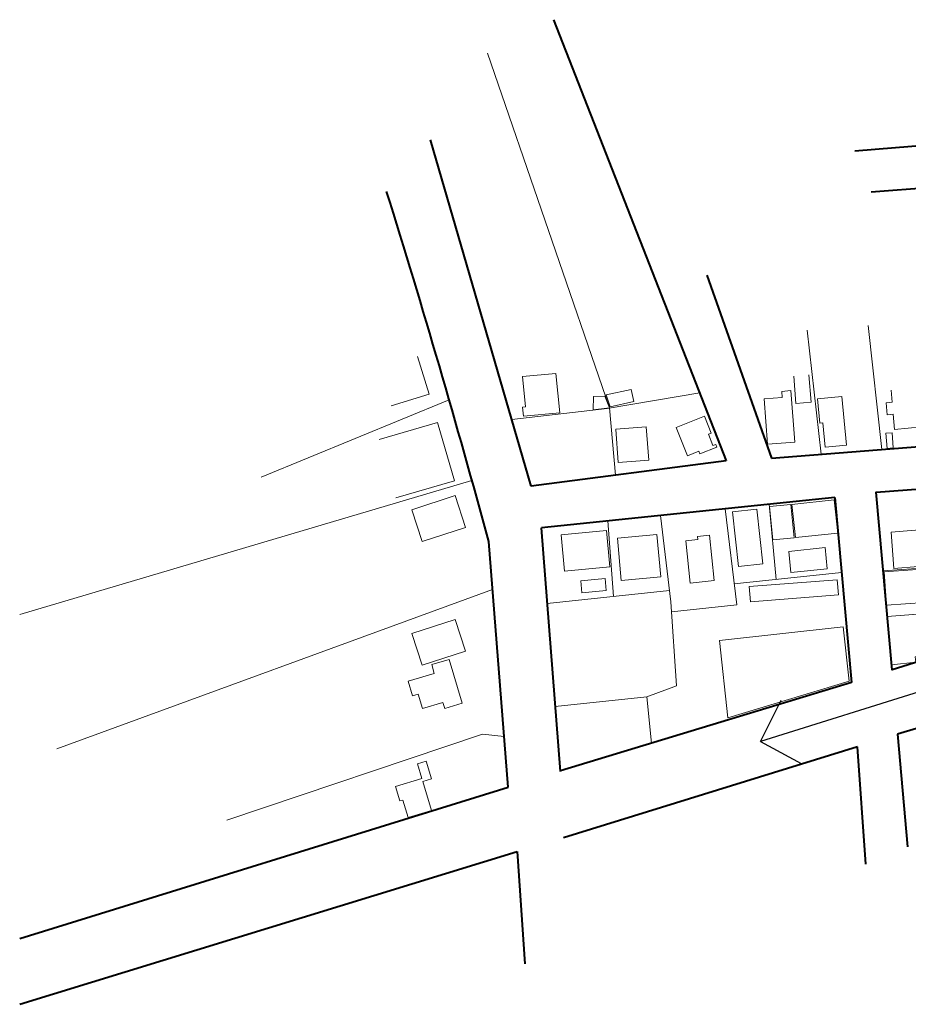
# Model space of a CAD drawing. Units: millimetres. Extents: x 4012 to 6326, y -390 to 1141.
# Drawn here: x 4012 to 4304, y 110 to 433 of the extents above; entities that cross this region are included whole.
import ezdxf

# ---------------------------------------------------------------- set-up
doc = ezdxf.new("R2010")
doc.units = ezdxf.units.MM
for name, color, linetype, lineweight in [('EDIFSEC', 7, 'Continuous', 20), ('LOTE', 7, 'Continuous', 20), ('QUADRA', 7, 'Continuous', 40)]:
    doc.layers.add(name, color=color, linetype=linetype, lineweight=lineweight)
doc.layers.add('PARQUE DE EXPOSIÇÕES', color=74, linetype='Continuous')

msp = doc.modelspace()

# ---------------------------------------------------------------- linework, layer by layer
at = {"layer": 'EDIFSEC'}
for p, q in [((4143.087, 322.755), (4146.874, 310.319)), ((4266.741, 316.279), (4267.469, 307.308)), ((4272.453, 307.712), (4271.725, 316.683)), ((4265.823, 311.483), (4262.832, 311.255)), ((4262.832, 311.255), (4262.984, 309.261)), ((4267.114, 294.532), (4265.823, 311.483)), ((4299.102, 307.701), (4298.74, 311.684)), ((4134.438, 306.531), (4146.874, 310.319)), ((4262.984, 309.261), (4257.001, 308.805)), ((4257.001, 308.805), (4258.14, 293.849)), ((4267.469, 307.308), (4272.453, 307.712)), ((4282.582, 309.521), (4274.617, 308.776)), ((4274.617, 308.776), (4275.362, 300.811)), ((4284.072, 293.59), (4282.582, 309.521)), ((4299.102, 307.701), (4297.11, 307.519)), ((4297.11, 307.519), (4297.473, 303.536)), ((4177.879, 303.05), (4177.59, 306.036)), ((4299.464, 303.717), (4297.473, 303.536)), ((4299.917, 298.738), (4299.464, 303.717)), ((4130.419, 295.429), (4149.624, 301.012)), ((4149.624, 301.012), (4155.207, 281.807)), ((4275.362, 300.811), (4276.357, 300.904)), ((4277.102, 292.939), (4276.357, 300.904)), ((4299.917, 298.738), (4308.88, 299.553)), ((4299.085, 297.635), (4297.091, 297.485)), ((4297.091, 297.485), (4297.465, 292.499)), ((4299.459, 292.649), (4299.085, 297.635)), ((4258.14, 293.849), (4267.114, 294.532)), ((4277.102, 292.939), (4284.072, 293.59)), ((4297.465, 292.499), (4299.459, 292.649)), ((4155.207, 281.807), (4136.002, 276.224))]:
    msp.add_line(p, q, dxfattribs=at)
for points in [[(4177.879, 303.05), (4177.59, 306.036), (4178.585, 306.132), (4177.621, 316.086), (4188.57, 317.146), (4189.823, 304.207)], [(4213.351, 311.833), (4205.083, 310.086), (4206.428, 306.17), (4214.231, 307.931)], [(4200.965, 309.514), (4200.863, 305.123), (4206.168, 305.782), (4204.654, 309.708)], [(4238.726, 297.161), (4239.654, 297.533), (4237.425, 303.103), (4228.141, 299.387), (4231.857, 290.103), (4235.571, 291.589), (4235.942, 290.661), (4241.512, 292.891), (4241.141, 293.819), (4240.212, 293.447)], [(4218.287, 299.564), (4208.312, 298.851), (4209.096, 287.879), (4219.071, 288.592)], [(4141.195, 272.348), (4144.607, 261.891), (4158.867, 266.544), (4155.455, 277.002)], [(4266.14, 274.107), (4267.328, 263.171), (4281.246, 264.683), (4280.058, 275.618)], [(4254.589, 272.488), (4246.637, 271.607), (4248.621, 253.716), (4256.572, 254.598)], [(4265.817, 274.013), (4258.848, 273.349), (4259.892, 262.399), (4266.861, 263.063)], [(4190.294, 264.098), (4205.23, 265.478), (4206.334, 253.529), (4191.398, 252.149)], [(4223.016, 250.265), (4210.069, 249.094), (4208.808, 263.037), (4221.755, 264.208)], [(4240.652, 249.051), (4239.102, 263.971), (4235.123, 263.558), (4235.227, 262.563), (4231.248, 262.15), (4232.695, 248.225)], [(4265.113, 258.65), (4265.852, 251.689), (4277.785, 252.956), (4277.046, 259.917)], [(4321.385, 253.721), (4296.453, 251.876), (4297.265, 240.906), (4322.197, 242.751)], [(4196.787, 249.006), (4197.149, 245.023), (4205.116, 245.746), (4204.754, 249.73)], [(4252.157, 247.054), (4252.55, 242.069), (4281.46, 244.345), (4281.068, 249.329)], [(4141.195, 231.644), (4144.607, 221.187), (4158.867, 225.84), (4155.455, 236.297)], [(4323.038, 239.198), (4297.529, 237.258), (4298.928, 221.319), (4306.88, 222.209), (4306.722, 224.011), (4314.692, 224.711), (4314.517, 226.703), (4324.29, 227.561)], [(4283.051, 233.888), (4242.301, 229.359), (4245.132, 203.888), (4285.039, 215.998)], [(4143.31, 211.751), (4144.734, 206.958), (4151.445, 208.952), (4152.014, 207.035), (4157.766, 208.744), (4153.494, 223.122), (4147.742, 221.414), (4148.597, 218.538), (4139.969, 215.975), (4141.393, 211.182)], [(4139.992, 171.147), (4138.269, 176.894), (4137.311, 176.607), (4135.875, 181.396), (4144.496, 183.981), (4143.06, 188.77), (4145.934, 189.632), (4147.657, 183.884), (4144.783, 183.023), (4147.655, 173.444)]]:
    msp.add_lwpolyline(points, close=True, dxfattribs=at)
msp.add_lwpolyline([(4310.78, 264.964), (4311.417, 256.989), (4315.404, 257.308), (4315.643, 254.318), (4299.694, 253.043), (4298.738, 265.004), (4310.7, 265.961)], dxfattribs=at)
at = {"layer": 'LOTE'}
for p, q in [((4166.131, 422.414), (4206.168, 305.782)), ((4206.168, 305.782), (4208.213, 283.728)), ((4205.675, 268.643), (4207.555, 243.837)), ((4296.18, 252.199), (4333.304, 255.021)), ((4228.189, 214.407), (4226.317, 242.064)), ((4297.529, 237.258), (4323.08, 239.201)), ((4218.44, 210.824), (4228.189, 214.407)), ((4080.398, 170.267), (4164.452, 198.604))]:
    msp.add_line(p, q, dxfattribs=at)
for points in [[(4271.227, 331.357), (4275.734, 290.585)], [(4291.177, 332.917), (4295.684, 292.144)], [(4235.893, 310.809), (4205.411, 305.654), (4174.076, 301.999)], [(4153.486, 308.485), (4091.715, 283.082)], [(4012.288, 237.898), (4160.982, 281.995)], [(4244.266, 272.652), (4248.063, 241.021)], [(4258.693, 274.151), (4260.949, 249.402)], [(4222.905, 270.433), (4226.317, 242.064)], [(4247.228, 247.972), (4282.486, 251.647)], [(4167.739, 246.156), (4024.466, 193.744)], [(4185.728, 241.562), (4225.874, 245.746)], [(4226.539, 238.778), (4248.063, 241.021)], [(4188.382, 207.685), (4218.44, 210.824)], [(4218.44, 210.824), (4219.981, 195.583)], [(4164.452, 198.604), (4171.546, 197.8)]]:
    msp.add_lwpolyline(points, dxfattribs=at)
at = {"layer": 'PARQUE DE EXPOSIÇÕES'}
for p, q in [((4339.52, 222.34), (4255.864, 196.142)), ((4255.864, 196.142), (4262.647, 209.693)), ((4255.864, 196.142), (4269.164, 188.881))]:
    msp.add_line(p, q, dxfattribs=at)
at = {"layer": 'QUADRA'}
for p, q in [((4187.807, 433.431), (4244.598, 288.452)), ((4355.9, 395.75), (4286.898, 390.247)), ((4180.444, 280.097), (4147.358, 393.894)), ((4357.424, 381.827), (4292.237, 376.753)), ((4238.223, 349.451), (4259.447, 289.292)), ((4259.447, 289.292), (4366.726, 297.678)), ((4244.598, 288.452), (4180.436, 280.122)), ((4280.221, 276.388), (4183.785, 266.369)), ((4280.221, 276.388), (4285.793, 215.512)), ((4190.058, 186.298), (4183.785, 266.369)), ((4375.014, 221.122), (4300.912, 198.517)), ((4285.793, 215.512), (4190.04, 186.516)), ((4300.912, 198.517), (4304.198, 161.497)), ((4287.676, 194.385), (4191.049, 164.483)), ((4290.497, 155.856), (4287.676, 194.385)), ((4012.29, 131.385), (4172.861, 181.098)), ((4012.29, 109.746), (4175.789, 159.958)), ((4175.789, 159.958), (4178.328, 123.045))]:
    msp.add_line(p, q, dxfattribs=at)
msp.add_lwpolyline([(4166.5, 261.895, 0.0096961), (4132.92, 376.958, -0.8394575)], format="xyb", dxfattribs=at)
msp.add_lwpolyline([(4372.999, 242.821), (4299.116, 219.674), (4293.843, 278.096), (4368.19, 283.749)], close=True, dxfattribs=at)
msp.add_lwpolyline([(4172.861, 181.098), (4166.5, 261.895)], dxfattribs=at)

doc.saveas('drawing.dxf')
